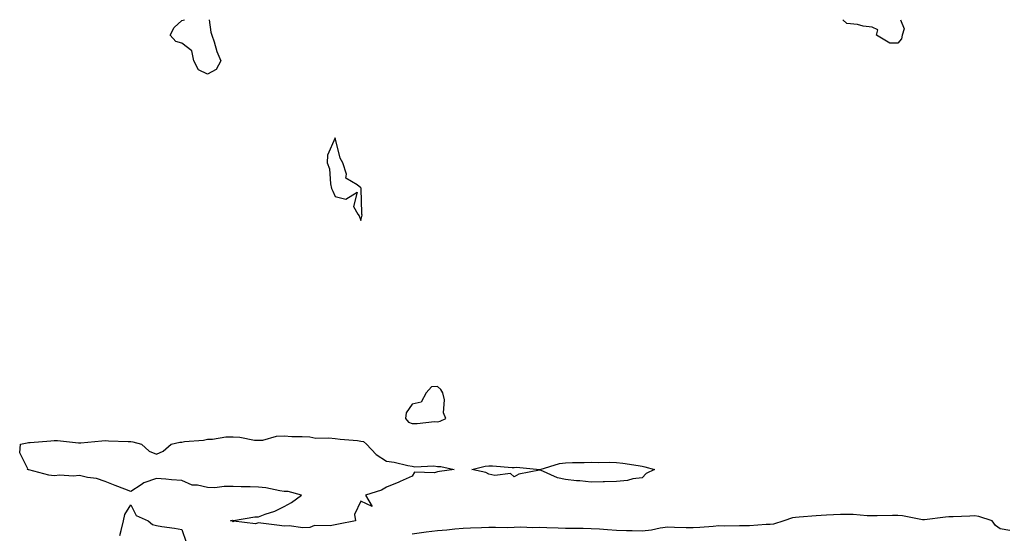
# Model space of a CAD drawing. Units: inches. Extents: x 923603 to 926243, y 7358618 to 7361258.
# Drawn here: x 924145 to 924530, y 7361057 to 7361258 of the extents above; entities that cross this region are included whole.
import ezdxf

# ---------------------------------------------------------------- set-up
doc = ezdxf.new("R2010")
doc.units = ezdxf.units.IN
doc.header["$MEASUREMENT"] = 0
doc.layers.add('Contour_92367358', color=7, linetype='Continuous', true_color=0x77c38d)

msp = doc.modelspace()

# ---------------------------------------------------------------- linework, layer by layer
at = {"layer": 'Contour_92367358'}
for points in [[(924218.05, 7361236.72, 3378), (924214.53, 7361238.4, 3378), (924212.66, 7361241.92, 3378), (924211.96, 7361245.83, 3378), (924208.05, 7361248.81, 3378), (924205.61, 7361249.48, 3378), (924203.41, 7361251.92, 3378), (924205, 7361254.96, 3378), (924208.05, 7361257.69, 3378), (924209.08, 7361258, 3378)], [(924218.76, 7361258, 3378), (924219.3, 7361253.17, 3378), (924219.73, 7361251.92, 3378), (924220.64, 7361249.33, 3378), (924221.64, 7361245.51, 3378), (924223.27, 7361241.92, 3378), (924221.42, 7361238.55, 3378), (924218.05, 7361236.72, 3378)], [(924488.05, 7361248.85, 3378), (924484.9, 7361248.77, 3378), (924479.69, 7361251.92, 3378), (924480.19, 7361254.06, 3378), (924478.05, 7361255.12, 3378), (924474.5, 7361255.47, 3378), (924472.3, 7361256.17, 3378), (924468.05, 7361256.45, 3378), (924466.59, 7361258, 3378)], [(924489.05, 7361258, 3378), (924490.55, 7361254.42, 3378), (924489.74, 7361251.92, 3378), (924489.48, 7361250.49, 3378), (924488.05, 7361248.85, 3378)], [(924183.79, 7361056.18, 3378), (924184.29, 7361058.16, 3378), (924185.15, 7361061.92, 3378), (924185.66, 7361064.32, 3378), (924188.05, 7361068.14, 3378), (924190.17, 7361064.04, 3378), (924194.86, 7361061.92, 3378), (924196.58, 7361060.45, 3378), (924198.05, 7361060.07, 3378), (924200.23, 7361059.74, 3378), (924205.12, 7361058.99, 3378), (924208.05, 7361058.5, 3378), (924209.67, 7361053.54, 3378)], [(924531.9, 7361058.07, 3379), (924528.05, 7361058.72, 3379), (924526.22, 7361060.09, 3379), (924524.99, 7361061.92, 3379), (924519.71, 7361063.58, 3379), (924518.05, 7361063.81, 3379), (924516.2, 7361063.77, 3379), (924509.63, 7361063.5, 3379), (924508.05, 7361063.47, 3379), (924506.63, 7361063.34, 3379), (924498.44, 7361062.31, 3379), (924498.05, 7361062.27, 3379), (924497.64, 7361062.33, 3379), (924489.92, 7361063.79, 3379), (924488.05, 7361064, 3379), (924485.98, 7361063.99, 3379), (924480.02, 7361063.89, 3379), (924478.05, 7361063.88, 3379), (924476.07, 7361063.9, 3379), (924470.53, 7361064.4, 3379), (924468.05, 7361064.42, 3379), (924465.64, 7361064.33, 3379), (924460.18, 7361064.05, 3379), (924458.05, 7361063.97, 3379), (924456.1, 7361063.88, 3379), (924449.41, 7361063.28, 3379), (924448.05, 7361063.21, 3379), (924446.89, 7361063.08, 3379), (924443.5, 7361061.92, 3379), (924439.4, 7361060.57, 3379), (924438.05, 7361060.45, 3379), (924436.57, 7361060.44, 3379), (924430.03, 7361059.94, 3379), (924428.05, 7361059.93, 3379), (924426.12, 7361059.99, 3379), (924420.14, 7361059.83, 3379), (924418.05, 7361059.89, 3379), (924415.88, 7361059.74, 3379), (924410.66, 7361059.31, 3379), (924408.05, 7361059.14, 3379), (924405.32, 7361059.19, 3379), (924400.66, 7361059.31, 3379), (924398.05, 7361059.36, 3379), (924395.13, 7361059, 3379), (924391.68, 7361058.29, 3379), (924388.05, 7361057.91, 3379), (924384.16, 7361058.03, 3379), (924381.93, 7361058.04, 3379), (924378.05, 7361058.15, 3379), (924374.55, 7361058.42, 3379), (924371.4, 7361058.57, 3379), (924368.05, 7361058.82, 3379), (924365.02, 7361058.89, 3379), (924361.1, 7361058.87, 3379), (924358.05, 7361058.93, 3379), (924355.21, 7361059.08, 3379), (924350.83, 7361059.14, 3379), (924348.05, 7361059.28, 3379), (924345.3, 7361059.16, 3379), (924340.59, 7361059.38, 3379), (924338.05, 7361059.26, 3379), (924335.34, 7361059.21, 3379), (924330.63, 7361059.34, 3379), (924328.05, 7361059.28, 3379), (924325.25, 7361059.12, 3379), (924320.94, 7361059.03, 3379), (924318.05, 7361058.85, 3379), (924314.77, 7361058.64, 3379), (924311.72, 7361058.25, 3379), (924308.05, 7361058.04, 3379), (924303.55, 7361057.42, 3379), (924302.67, 7361057.3, 3379), (924298.05, 7361056.67, 3379)]]:
    msp.add_polyline3d(points, dxfattribs=at)
for points in [[(924278.05, 7361179.4, 3379), (924278.52, 7361181.45, 3379), (924278.43, 7361181.92, 3379), (924278.37, 7361182.24, 3379), (924278.15, 7361191.82, 3379), (924278.14, 7361191.92, 3379), (924278.12, 7361191.99, 3379), (924278.05, 7361192.17, 3379), (924276.61, 7361193.36, 3379), (924272.17, 7361196.04, 3379), (924272.38, 7361197.6, 3379), (924270.97, 7361201.92, 3379), (924270, 7361203.87, 3379), (924268.05, 7361211.77, 3379), (924264.95, 7361205.02, 3379), (924264.88, 7361201.92, 3379), (924265.76, 7361199.63, 3379), (924266.14, 7361193.83, 3379), (924266.6, 7361191.92, 3379), (924267.09, 7361190.96, 3379), (924268.05, 7361188.81, 3379), (924272.18, 7361187.79, 3379), (924276.59, 7361190.46, 3379), (924275.13, 7361184.85, 3379), (924276.87, 7361181.92, 3379), (924277.42, 7361181.3, 3379)], [(924308.05, 7361100.65, 3379), (924309.06, 7361100.91, 3379), (924311.33, 7361101.92, 3379), (924310.34, 7361104.21, 3379), (924310.7, 7361109.27, 3379), (924310.15, 7361111.92, 3379), (924309.36, 7361113.24, 3379), (924308.05, 7361114.52, 3379), (924305.6, 7361114.37, 3379), (924303.63, 7361111.92, 3379), (924301.59, 7361108.38, 3379), (924298.05, 7361107.49, 3379), (924295.79, 7361104.18, 3379), (924295.44, 7361101.92, 3379), (924296.66, 7361100.53, 3379), (924298.05, 7361100, 3379), (924300.06, 7361099.92, 3379), (924306.85, 7361100.72, 3379)], [(924268.05, 7361060.38, 3378), (924266.04, 7361059.91, 3378), (924259.86, 7361060.11, 3378), (924258.05, 7361059.25, 3378), (924255.29, 7361059.16, 3378), (924250.01, 7361059.96, 3378), (924248.05, 7361059.87, 3378), (924246.19, 7361060.06, 3378), (924238.94, 7361061.02, 3378), (924238.05, 7361061.12, 3378), (924236.8, 7361060.67, 3378), (924228.18, 7361061.79, 3378), (924228.05, 7361061.4, 3378), (924227.9, 7361061.77, 3378), (924227.03, 7361061.92, 3378), (924227.88, 7361062.09, 3378), (924228.05, 7361062.07, 3378), (924228.21, 7361062.08, 3378), (924236.57, 7361063.41, 3378), (924238.05, 7361063.48, 3378), (924240.6, 7361064.47, 3378), (924244.36, 7361065.61, 3378), (924248.05, 7361067.51, 3378), (924250.85, 7361069.12, 3378), (924254.79, 7361071.92, 3378), (924249.54, 7361073.41, 3378), (924248.05, 7361073.41, 3378), (924246.33, 7361073.64, 3378), (924240.91, 7361074.78, 3378), (924238.05, 7361075.09, 3378), (924234.76, 7361075.21, 3378), (924231.28, 7361075.15, 3378), (924228.05, 7361075.27, 3378), (924224.63, 7361075.34, 3378), (924220.93, 7361074.8, 3378), (924218.05, 7361074.88, 3378), (924214.14, 7361075.83, 3378), (924212, 7361075.87, 3378), (924208.05, 7361077.64, 3378), (924204.02, 7361077.88, 3378), (924201.8, 7361078.17, 3378), (924198.05, 7361078.42, 3378), (924193.19, 7361076.78, 3378), (924192.05, 7361075.92, 3378), (924188.05, 7361073.34, 3378), (924185.7, 7361074.27, 3378), (924181.92, 7361075.78, 3378), (924178.05, 7361077.3, 3378), (924174.58, 7361078.46, 3378), (924171.11, 7361078.86, 3378), (924168.05, 7361079.6, 3378), (924165.55, 7361079.42, 3378), (924160.24, 7361079.73, 3378), (924158.05, 7361079.52, 3378), (924155.95, 7361079.82, 3378), (924148.13, 7361081.84, 3378), (924148.05, 7361081.85, 3378), (924148, 7361081.87, 3378), (924147.6, 7361081.92, 3378), (924147.79, 7361082.18, 3378), (924144.6, 7361088.47, 3378), (924144.98, 7361091.92, 3378), (924147.52, 7361092.44, 3378), (924148.05, 7361092.5, 3378), (924148.69, 7361092.56, 3378), (924156.77, 7361093.2, 3378), (924158.05, 7361093.32, 3378), (924159.43, 7361093.3, 3378), (924167.55, 7361092.42, 3378), (924168.05, 7361092.41, 3378), (924168.57, 7361092.44, 3378), (924176.77, 7361093.21, 3378), (924178.05, 7361093.29, 3378), (924179.39, 7361093.26, 3378), (924187.04, 7361092.93, 3378), (924188.05, 7361092.9, 3378), (924188.89, 7361092.76, 3378), (924192.28, 7361091.92, 3378), (924195.27, 7361089.14, 3378), (924198.05, 7361087.94, 3378), (924200.77, 7361089.2, 3378), (924203.84, 7361091.92, 3378), (924207.29, 7361092.68, 3378), (924208.05, 7361092.71, 3378), (924209.02, 7361092.89, 3378), (924216.47, 7361093.5, 3378), (924218.05, 7361093.87, 3378), (924220.02, 7361093.89, 3378), (924225.26, 7361094.71, 3378), (924228.05, 7361094.74, 3378), (924230.74, 7361094.61, 3378), (924236.47, 7361093.5, 3378), (924238.05, 7361093.4, 3378), (924239.65, 7361093.51, 3378), (924245.01, 7361094.96, 3378), (924248.05, 7361095.11, 3378), (924251.08, 7361094.95, 3378), (924255.1, 7361094.87, 3378), (924258.05, 7361094.72, 3378), (924260.42, 7361094.29, 3378), (924265.56, 7361094.41, 3378), (924268.05, 7361094.09, 3378), (924269.92, 7361093.79, 3378), (924276.68, 7361093.29, 3378), (924278.05, 7361093.1, 3378), (924279.04, 7361092.91, 3378), (924280.28, 7361091.92, 3378), (924283.96, 7361087.83, 3378), (924288.05, 7361085.26, 3378), (924291.01, 7361084.88, 3378), (924296.41, 7361083.56, 3378), (924298.05, 7361083.3, 3378), (924299.2, 7361083.07, 3378), (924306.58, 7361083.39, 3378), (924308.05, 7361083.2, 3378), (924309.3, 7361083.17, 3378), (924314.52, 7361081.92, 3378), (924308.82, 7361081.15, 3378), (924308.05, 7361081.12, 3378), (924306.8, 7361080.67, 3378), (924299.02, 7361080.95, 3378), (924298.05, 7361079.37, 3378), (924293.43, 7361077.3, 3378), (924292.91, 7361077.05, 3378), (924288.05, 7361075.08, 3378), (924286.07, 7361073.9, 3378), (924279.82, 7361071.92, 3378), (924282.41, 7361067.56, 3378), (924278.05, 7361069.58, 3378), (924275.61, 7361064.36, 3378), (924275.98, 7361061.92, 3378), (924269.34, 7361060.63, 3378)], [(924388.05, 7361078.73, 3378), (924384.42, 7361078.28, 3378), (924382.3, 7361077.67, 3378), (924378.05, 7361077.32, 3378), (924373.31, 7361077.18, 3378), (924372.76, 7361077.21, 3378), (924368.05, 7361077.03, 3378), (924363.71, 7361077.58, 3378), (924362.4, 7361077.57, 3378), (924358.05, 7361078.01, 3378), (924354.91, 7361078.78, 3378), (924348.25, 7361081.72, 3378), (924348.05, 7361081.79, 3378), (924347.84, 7361081.71, 3378), (924339.82, 7361080.15, 3378), (924338.05, 7361079.07, 3378), (924336.55, 7361080.42, 3378), (924330.37, 7361079.6, 3378), (924328.05, 7361080.21, 3378), (924326.97, 7361080.83, 3378), (924321.39, 7361081.92, 3378), (924326.63, 7361083.34, 3378), (924328.05, 7361083.47, 3378), (924329.57, 7361083.44, 3378), (924337.16, 7361082.81, 3378), (924338.05, 7361082.79, 3378), (924338.96, 7361082.83, 3378), (924347.97, 7361082.01, 3378), (924348.05, 7361082.01, 3378), (924348.16, 7361082.03, 3378), (924355.68, 7361084.29, 3378), (924358.05, 7361084.53, 3378), (924360.79, 7361084.66, 3378), (924365.31, 7361084.66, 3378), (924368.05, 7361084.81, 3378), (924370.82, 7361084.69, 3378), (924375.14, 7361084.83, 3378), (924378.05, 7361084.72, 3378), (924380.54, 7361084.41, 3378), (924386.46, 7361083.51, 3378), (924388.05, 7361083.3, 3378), (924389.09, 7361082.96, 3378), (924392.87, 7361081.92, 3378), (924389.6, 7361080.37, 3378)]]:
    msp.add_polyline3d(points, close=True, dxfattribs=at)

doc.saveas('drawing.dxf')
